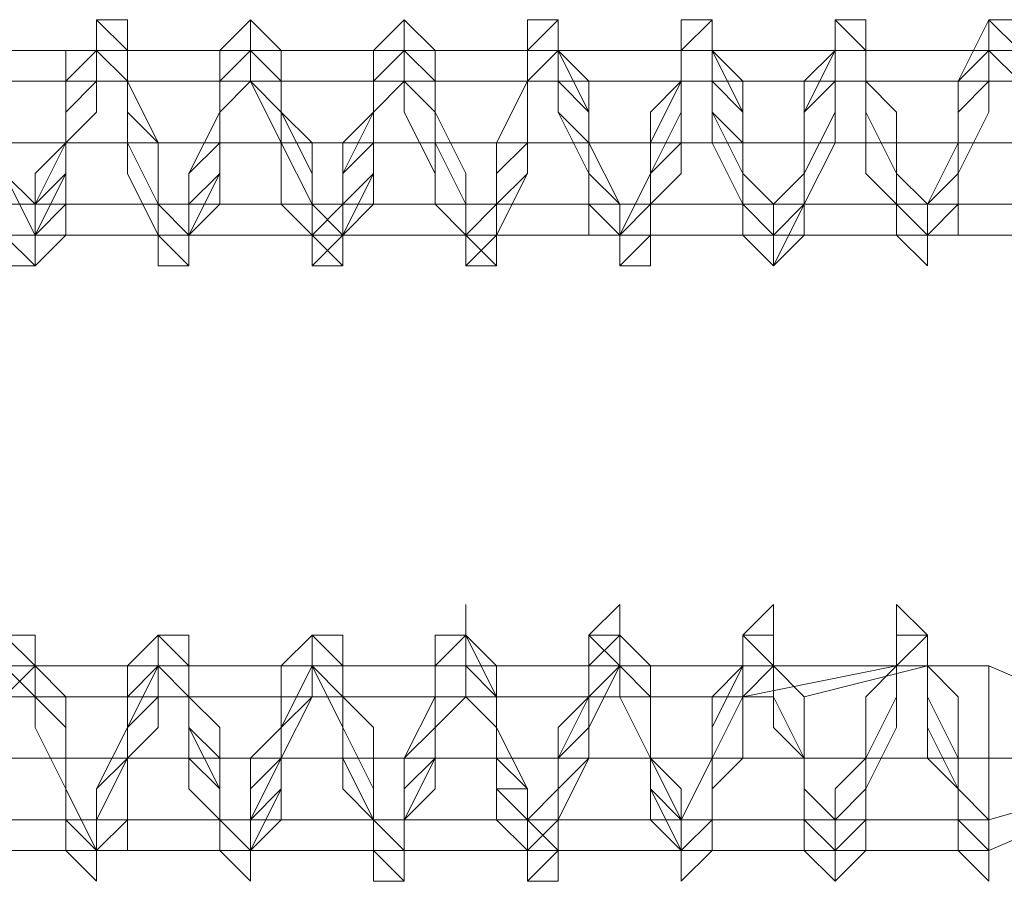
# Model space of a CAD drawing. Units: millimetres. Extents: x 359 to 7236, y -4243 to 1297.
# Drawn here: x 5658 to 5671, y -1948 to -1937 of the extents above; entities that cross this region are included whole.
import ezdxf

# ---------------------------------------------------------------- set-up
doc = ezdxf.new("R2010")
doc.units = ezdxf.units.MM

# ---------------------------------------------------------------- blocks, each defined once
blk = doc.blocks.new('WMF0')
at = {"color": 253, "lineweight": 0}
for points in [[(1329.8857, -607.0212), (1329.9518, -607.0212), (1329.9518, -606.9552), (1330.0178, -606.8231), (1330.0178, -606.7571), (1330.0178, -606.625), (1330.0839, -606.5589), (1330.0839, -606.4929), (1330.1499, -606.5589), (1330.1499, -606.691), (1330.1499, -606.7571), (1330.2159, -606.8891), (1330.2159, -606.9552), (1330.2159, -607.0212), (1330.282, -607.0212), (1330.282, -606.9552), (1330.348, -606.8231), (1330.348, -606.7571), (1330.348, -606.625), (1330.348, -606.5589), (1330.4141, -606.4929), (1330.4141, -606.5589), (1330.4801, -606.5589), (1330.4801, -606.691), (1330.4801, -606.7571), (1330.5462, -606.8891), (1330.5462, -606.9552), (1330.5462, -607.0212), (1330.6122, -607.0212), (1330.6122, -606.9552), (1330.6122, -606.8231), (1330.6783, -606.7571), (1330.6783, -606.625), (1330.6783, -606.5589), (1330.7443, -606.4929), (1330.7443, -606.5589), (1330.8104, -606.625), (1330.8104, -606.691), (1330.8104, -606.7571), (1330.8104, -606.8891), (1330.8764, -606.9552), (1330.8764, -607.0212), (1330.9424, -607.0212), (1330.9424, -606.8891), (1330.9424, -606.8231), (1331.0085, -606.7571), (1331.0085, -606.625), (1331.0085, -606.5589), (1331.0085, -606.4929), (1331.0745, -606.4929), (1331.0745, -606.5589), (1331.0745, -606.625), (1331.1406, -606.691), (1331.1406, -606.8231), (1331.1406, -606.8891), (1331.2066, -606.9552), (1331.2066, -607.0212), (1331.2727, -606.9552), (1331.2727, -606.8891), (1331.2727, -606.8231), (1331.2727, -606.691), (1331.3387, -606.625), (1331.3387, -606.5589), (1331.3387, -606.4929), (1331.4048, -606.4929), (1331.4048, -606.5589), (1331.4048, -606.625), (1331.4708, -606.691), (1331.4708, -606.8231), (1331.4708, -606.8891), (1331.4708, -606.9552), (1331.5369, -607.0212), (1331.5369, -606.9552), (1331.6029, -606.8891), (1331.6029, -606.8231), (1331.6029, -606.691), (1331.6689, -606.625), (1331.6689, -606.5589), (1331.6689, -606.4929), (1331.735, -606.5589), (1331.735, -606.625), (1331.735, -606.691), (1331.801, -606.8231), (1331.801, -606.8891), (1331.801, -606.9552), (1331.8671, -607.0212), (1331.8671, -606.9552), (1331.9331, -606.8891), (1331.9331, -606.8231), (1331.9331, -606.691), (1331.9331, -606.625), (1331.9992, -606.5589), (1331.9992, -606.4929), (1332.0652, -606.5589)], [(1329.8857, -607.0212), (1329.9518, -607.0212), (1329.9518, -606.9552), (1330.0178, -606.8231), (1330.0178, -606.7571), (1330.0178, -606.625), (1330.0178, -606.5589), (1330.0839, -606.5589), (1330.0839, -606.4929), (1330.0839, -606.5589), (1330.1499, -606.625), (1330.1499, -606.691), (1330.1499, -606.7571), (1330.2159, -606.8891), (1330.2159, -606.9552), (1330.2159, -607.0212), (1330.282, -607.0212), (1330.282, -606.9552), (1330.282, -606.8231), (1330.348, -606.7571), (1330.348, -606.625), (1330.348, -606.5589), (1330.4141, -606.4929), (1330.4141, -606.5589), (1330.4801, -606.625), (1330.4801, -606.691), (1330.4801, -606.7571), (1330.5462, -606.8891), (1330.5462, -606.9552), (1330.5462, -607.0212), (1330.6122, -606.9552), (1330.6122, -606.8891), (1330.6122, -606.8231), (1330.6783, -606.7571), (1330.6783, -606.625), (1330.6783, -606.5589), (1330.7443, -606.4929), (1330.7443, -606.5589), (1330.7443, -606.625), (1330.8104, -606.691), (1330.8104, -606.7571), (1330.8104, -606.8891), (1330.8764, -606.9552), (1330.8764, -607.0212), (1330.9424, -606.9552), (1330.9424, -606.8891), (1330.9424, -606.8231), (1330.9424, -606.7571), (1331.0085, -606.625), (1331.0085, -606.5589), (1331.0085, -606.4929), (1331.0745, -606.4929), (1331.0745, -606.5589), (1331.0745, -606.625), (1331.1406, -606.691), (1331.1406, -606.8231), (1331.1406, -606.8891), (1331.2066, -606.9552), (1331.2066, -607.0212), (1331.2066, -606.9552), (1331.2727, -606.8891), (1331.2727, -606.8231), (1331.2727, -606.691), (1331.3387, -606.625), (1331.3387, -606.5589), (1331.3387, -606.4929), (1331.4048, -606.4929), (1331.4048, -606.5589), (1331.4048, -606.625), (1331.4048, -606.691), (1331.4708, -606.8231), (1331.4708, -606.8891), (1331.4708, -606.9552), (1331.5369, -607.0212), (1331.5369, -606.9552), (1331.6029, -606.8891), (1331.6029, -606.8231), (1331.6029, -606.691), (1331.6029, -606.625), (1331.6689, -606.5589), (1331.6689, -606.4929), (1331.735, -606.5589), (1331.735, -606.625), (1331.735, -606.691), (1331.801, -606.8231), (1331.801, -606.8891), (1331.801, -606.9552), (1331.8671, -607.0212), (1331.8671, -606.9552), (1331.8671, -606.8891), (1331.9331, -606.8231), (1331.9331, -606.691), (1331.9331, -606.625), (1331.9992, -606.5589), (1331.9992, -606.4929), (1332.0652, -606.5589)], [(1329.8857, -606.9552), (1329.9518, -607.0212), (1329.9518, -606.9552), (1329.9518, -606.8891), (1330.0178, -606.8231), (1330.0178, -606.7571), (1330.0178, -606.691), (1330.0178, -606.5589), (1330.0839, -606.5589), (1330.1499, -606.625), (1330.1499, -606.691), (1330.1499, -606.7571), (1330.2159, -606.8891), (1330.2159, -606.9552), (1330.282, -607.0212), (1330.282, -606.9552), (1330.282, -606.8891), (1330.282, -606.8231), (1330.348, -606.7571), (1330.348, -606.625), (1330.348, -606.5589), (1330.4141, -606.5589), (1330.4801, -606.625), (1330.4801, -606.691), (1330.4801, -606.7571), (1330.4801, -606.8891), (1330.5462, -606.9552), (1330.5462, -607.0212), (1330.6122, -606.9552), (1330.6122, -606.8891), (1330.6122, -606.8231), (1330.6783, -606.7571), (1330.6783, -606.625), (1330.6783, -606.5589), (1330.7443, -606.5589), (1330.7443, -606.625), (1330.8104, -606.691), (1330.8104, -606.7571), (1330.8104, -606.8891), (1330.8764, -606.9552), (1330.8764, -607.0212), (1330.9424, -606.9552), (1330.9424, -606.8891), (1330.9424, -606.8231), (1330.9424, -606.7571), (1331.0085, -606.625), (1331.0085, -606.5589), (1331.0745, -606.5589), (1331.0745, -606.625), (1331.1406, -606.691), (1331.1406, -606.7571), (1331.1406, -606.8891), (1331.1406, -606.9552), (1331.2066, -606.9552), (1331.2727, -606.8891), (1331.2727, -606.8231), (1331.2727, -606.691), (1331.3387, -606.625), (1331.3387, -606.5589), (1331.4048, -606.5589), (1331.4048, -606.625), (1331.4048, -606.691), (1331.4708, -606.8231), (1331.4708, -606.8891), (1331.4708, -606.9552), (1331.5369, -606.9552), (1331.6029, -606.8891), (1331.6029, -606.8231), (1331.6029, -606.691), (1331.6029, -606.625), (1331.6689, -606.5589), (1331.735, -606.5589), (1331.735, -606.625), (1331.735, -606.691), (1331.801, -606.8231), (1331.801, -606.8891), (1331.801, -606.9552), (1331.8671, -606.9552), (1331.8671, -606.8891), (1331.9331, -606.8231), (1331.9331, -606.691), (1331.9331, -606.625), (1331.9992, -606.5589), (1332.0652, -606.5589)], [(1329.8857, -606.9552), (1329.9518, -606.9552), (1329.9518, -606.8891), (1329.9518, -606.8231), (1330.0178, -606.7571), (1330.0178, -606.691), (1330.0178, -606.625), (1330.0839, -606.5589), (1330.1499, -606.625), (1330.1499, -606.691), (1330.1499, -606.7571), (1330.2159, -606.8891), (1330.2159, -606.9552), (1330.282, -606.9552), (1330.282, -606.8891), (1330.282, -606.8231), (1330.348, -606.7571), (1330.348, -606.691), (1330.348, -606.625), (1330.4141, -606.5589), (1330.4141, -606.625), (1330.4801, -606.691), (1330.4801, -606.7571), (1330.4801, -606.8891), (1330.5462, -606.9552), (1330.6122, -606.9552), (1330.6122, -606.8891), (1330.6122, -606.8231), (1330.6122, -606.7571), (1330.6783, -606.691), (1330.6783, -606.625), (1330.6783, -606.5589), (1330.7443, -606.5589), (1330.7443, -606.625), (1330.8104, -606.691), (1330.8104, -606.7571), (1330.8104, -606.8891), (1330.8764, -606.9552), (1330.9424, -606.8891), (1330.9424, -606.8231), (1330.9424, -606.7571), (1331.0085, -606.625), (1331.0085, -606.5589), (1331.0745, -606.5589), (1331.0745, -606.625), (1331.0745, -606.691), (1331.1406, -606.7571), (1331.1406, -606.8891), (1331.1406, -606.9552), (1331.2066, -606.9552), (1331.2727, -606.8891), (1331.2727, -606.8231), (1331.2727, -606.7571), (1331.3387, -606.625), (1331.3387, -606.5589), (1331.4048, -606.5589), (1331.4048, -606.625), (1331.4048, -606.691), (1331.4708, -606.7571), (1331.4708, -606.8891), (1331.4708, -606.9552), (1331.5369, -606.9552), (1331.5369, -606.8891), (1331.6029, -606.8231), (1331.6029, -606.691), (1331.6029, -606.625), (1331.6689, -606.5589), (1331.735, -606.5589), (1331.735, -606.625), (1331.735, -606.691), (1331.801, -606.8231), (1331.801, -606.8891), (1331.801, -606.9552), (1331.8671, -606.9552), (1331.8671, -606.8891), (1331.9331, -606.8231), (1331.9331, -606.691), (1331.9331, -606.625), (1331.9992, -606.5589), (1332.0652, -606.625)], [(1329.8857, -606.9552), (1329.9518, -607.0212), (1329.9518, -606.9552), (1330.0178, -606.8891), (1330.0178, -606.7571), (1330.0178, -606.625), (1330.0839, -606.5589), (1330.0839, -606.4929), (1330.1499, -606.4929), (1330.1499, -606.5589), (1330.1499, -606.691), (1330.1499, -606.7571), (1330.2159, -606.8891), (1330.2159, -606.9552), (1330.2159, -607.0212), (1330.282, -607.0212), (1330.282, -606.9552), (1330.348, -606.8231), (1330.348, -606.7571), (1330.348, -606.625), (1330.348, -606.5589), (1330.4141, -606.4929), (1330.4801, -606.5589), (1330.4801, -606.691), (1330.4801, -606.7571), (1330.5462, -606.8891), (1330.5462, -606.9552), (1330.5462, -607.0212), (1330.6122, -607.0212), (1330.6122, -606.9552), (1330.6122, -606.8231), (1330.6783, -606.7571), (1330.6783, -606.625), (1330.6783, -606.5589), (1330.7443, -606.4929), (1330.8104, -606.5589), (1330.8104, -606.691), (1330.8104, -606.7571), (1330.8764, -606.8891), (1330.8764, -606.9552), (1330.8764, -607.0212), (1330.9424, -607.0212), (1330.9424, -606.9552), (1330.9424, -606.8231), (1331.0085, -606.7571), (1331.0085, -606.625), (1331.0085, -606.5589), (1331.0745, -606.4929), (1331.0745, -606.5589), (1331.1406, -606.691), (1331.1406, -606.8231), (1331.1406, -606.8891), (1331.2066, -606.9552), (1331.2066, -607.0212), (1331.2727, -607.0212), (1331.2727, -606.9552), (1331.2727, -606.8231), (1331.2727, -606.691), (1331.3387, -606.625), (1331.3387, -606.5589), (1331.3387, -606.4929), (1331.4048, -606.4929), (1331.4048, -606.5589), (1331.4708, -606.691), (1331.4708, -606.8231), (1331.4708, -606.8891), (1331.5369, -606.9552), (1331.5369, -607.0212), (1331.6029, -606.8891), (1331.6029, -606.8231), (1331.6029, -606.691), (1331.6689, -606.625), (1331.6689, -606.5589), (1331.6689, -606.4929), (1331.735, -606.4929), (1331.735, -606.625), (1331.735, -606.691), (1331.801, -606.8231), (1331.801, -606.8891), (1331.801, -606.9552), (1331.8671, -607.0212), (1331.8671, -606.9552), (1331.9331, -606.8891), (1331.9331, -606.8231), (1331.9331, -606.691), (1331.9331, -606.625), (1331.9992, -606.4929), (1332.0652, -606.4929)], [(1329.8857, -606.8231), (1329.9518, -606.8891), (1329.9518, -606.9552), (1330.0178, -606.8891), (1330.0178, -606.8231), (1330.0178, -606.7571), (1330.0839, -606.691), (1330.0839, -606.625), (1330.0839, -606.5589), (1330.1499, -606.5589), (1330.1499, -606.625), (1330.1499, -606.691), (1330.2159, -606.7571), (1330.2159, -606.8891), (1330.2159, -606.9552), (1330.282, -606.9552), (1330.348, -606.8891), (1330.348, -606.8231), (1330.348, -606.7571), (1330.348, -606.691), (1330.4141, -606.625), (1330.4141, -606.5589), (1330.4801, -606.5589), (1330.4801, -606.625), (1330.4801, -606.691), (1330.5462, -606.7571), (1330.5462, -606.8891), (1330.5462, -606.9552), (1330.6122, -606.9552), (1330.6122, -606.8891), (1330.6783, -606.8231), (1330.6783, -606.7571), (1330.6783, -606.691), (1330.7443, -606.625), (1330.7443, -606.5589), (1330.8104, -606.5589), (1330.8104, -606.625), (1330.8104, -606.691), (1330.8104, -606.7571), (1330.8764, -606.8891), (1330.8764, -606.9552), (1330.9424, -606.9552), (1330.9424, -606.8891), (1331.0085, -606.8231), (1331.0085, -606.7571), (1331.0085, -606.625), (1331.0085, -606.5589), (1331.0745, -606.5589), (1331.1406, -606.625), (1331.1406, -606.691), (1331.1406, -606.7571), (1331.2066, -606.8891), (1331.2066, -606.9552), (1331.2727, -606.9552), (1331.2727, -606.8891), (1331.2727, -606.8231), (1331.3387, -606.7571), (1331.3387, -606.625), (1331.3387, -606.5589), (1331.4048, -606.5589), (1331.4708, -606.625), (1331.4708, -606.691), (1331.4708, -606.7571), (1331.4708, -606.8891), (1331.5369, -606.9552), (1331.6029, -606.9552), (1331.6029, -606.8891), (1331.6029, -606.8231), (1331.6689, -606.691), (1331.6689, -606.625), (1331.6689, -606.5589), (1331.735, -606.5589), (1331.735, -606.625), (1331.801, -606.691), (1331.801, -606.8231), (1331.801, -606.8891), (1331.8671, -606.9552), (1331.9331, -606.9552), (1331.9331, -606.8891), (1331.9331, -606.8231), (1331.9331, -606.691), (1331.9992, -606.625), (1331.9992, -606.5589), (1332.0652, -606.5589)], [(1329.8857, -606.9552), (1329.9518, -606.9552), (1329.9518, -607.0212), (1329.9518, -606.9552), (1330.0178, -606.8891), (1330.0178, -606.8231), (1330.0178, -606.7571), (1330.0839, -606.691), (1330.0839, -606.5589), (1330.1499, -606.5589), (1330.1499, -606.625), (1330.1499, -606.691), (1330.2159, -606.7571), (1330.2159, -606.8891), (1330.2159, -606.9552), (1330.282, -606.9552), (1330.282, -607.0212), (1330.282, -606.9552), (1330.282, -606.8891), (1330.348, -606.8231), (1330.348, -606.7571), (1330.348, -606.625), (1330.4141, -606.5589), (1330.4801, -606.5589), (1330.4801, -606.625), (1330.4801, -606.691), (1330.5462, -606.7571), (1330.5462, -606.8891), (1330.5462, -606.9552), (1330.6122, -607.0212), (1330.6122, -606.9552), (1330.6122, -606.8891), (1330.6783, -606.8231), (1330.6783, -606.7571), (1330.6783, -606.625), (1330.7443, -606.5589), (1330.8104, -606.625), (1330.8104, -606.691), (1330.8104, -606.7571), (1330.8764, -606.8891), (1330.8764, -606.9552), (1330.9424, -607.0212), (1330.9424, -606.9552), (1330.9424, -606.8891), (1331.0085, -606.8231), (1331.0085, -606.7571), (1331.0085, -606.625), (1331.0085, -606.5589), (1331.0745, -606.5589), (1331.1406, -606.625), (1331.1406, -606.691), (1331.1406, -606.7571), (1331.2066, -606.8891), (1331.2066, -606.9552), (1331.2727, -606.9552), (1331.2727, -606.8891), (1331.2727, -606.8231), (1331.3387, -606.691), (1331.3387, -606.625), (1331.3387, -606.5589), (1331.4048, -606.5589), (1331.4708, -606.625), (1331.4708, -606.691), (1331.4708, -606.8231), (1331.4708, -606.8891), (1331.5369, -606.9552), (1331.6029, -606.9552), (1331.6029, -606.8891), (1331.6029, -606.8231), (1331.6689, -606.691), (1331.6689, -606.625), (1331.6689, -606.5589), (1331.735, -606.5589), (1331.735, -606.625), (1331.801, -606.691), (1331.801, -606.8231), (1331.801, -606.8891), (1331.8671, -606.9552), (1331.9331, -606.8891), (1331.9331, -606.8231), (1331.9331, -606.691), (1331.9992, -606.625), (1331.9992, -606.5589), (1332.0652, -606.5589)], [(1329.8857, -606.9552), (1329.9518, -607.0212), (1329.9518, -606.9552), (1330.0178, -606.9552), (1330.0178, -606.8231), (1330.0178, -606.7571), (1330.0178, -606.625), (1330.0839, -606.5589), (1330.0839, -606.4929), (1330.1499, -606.5589), (1330.1499, -606.625), (1330.1499, -606.691), (1330.2159, -606.7571), (1330.2159, -606.8891), (1330.2159, -606.9552), (1330.282, -607.0212), (1330.282, -606.9552), (1330.348, -606.8231), (1330.348, -606.7571), (1330.348, -606.625), (1330.4141, -606.5589), (1330.4141, -606.4929), (1330.4801, -606.5589), (1330.4801, -606.625), (1330.4801, -606.691), (1330.4801, -606.7571), (1330.5462, -606.8891), (1330.5462, -606.9552), (1330.5462, -607.0212), (1330.6122, -607.0212), (1330.6122, -606.9552), (1330.6122, -606.8891), (1330.6783, -606.8231), (1330.6783, -606.7571), (1330.6783, -606.625), (1330.6783, -606.5589), (1330.7443, -606.4929), (1330.7443, -606.5589), (1330.8104, -606.625), (1330.8104, -606.691), (1330.8104, -606.7571), (1330.8764, -606.8891), (1330.8764, -606.9552), (1330.8764, -607.0212), (1330.9424, -607.0212), (1330.9424, -606.9552), (1330.9424, -606.8891), (1330.9424, -606.8231), (1331.0085, -606.7571), (1331.0085, -606.625), (1331.0085, -606.5589), (1331.0745, -606.4929), (1331.0745, -606.5589), (1331.1406, -606.625), (1331.1406, -606.691), (1331.1406, -606.8231), (1331.2066, -606.8891), (1331.2066, -606.9552), (1331.2066, -607.0212), (1331.2727, -606.9552), (1331.2727, -606.8891), (1331.2727, -606.8231), (1331.3387, -606.691), (1331.3387, -606.625), (1331.3387, -606.5589), (1331.4048, -606.4929), (1331.4048, -606.5589), (1331.4048, -606.625), (1331.4708, -606.691), (1331.4708, -606.8231), (1331.4708, -606.8891), (1331.5369, -606.9552), (1331.5369, -607.0212), (1331.6029, -606.9552), (1331.6029, -606.8891), (1331.6029, -606.8231), (1331.6029, -606.691), (1331.6689, -606.625), (1331.6689, -606.5589), (1331.6689, -606.4929), (1331.735, -606.4929), (1331.735, -606.5589), (1331.735, -606.625), (1331.801, -606.691), (1331.801, -606.8231), (1331.801, -606.8891), (1331.8671, -606.9552), (1331.8671, -607.0212), (1331.8671, -606.9552), (1331.9331, -606.8891), (1331.9331, -606.8231), (1331.9331, -606.691), (1331.9992, -606.625), (1331.9992, -606.5589), (1331.9992, -606.4929), (1332.0652, -606.4929)], [(1329.8857, -606.9552), (1329.9518, -607.0212), (1330.0178, -606.9552), (1330.0178, -606.8231), (1330.0178, -606.7571), (1330.0178, -606.625), (1330.0839, -606.5589), (1330.0839, -606.4929), (1330.1499, -606.4929), (1330.1499, -606.5589), (1330.1499, -606.691), (1330.2159, -606.7571), (1330.2159, -606.8891), (1330.2159, -606.9552), (1330.2159, -607.0212), (1330.282, -607.0212), (1330.282, -606.9552), (1330.348, -606.8231), (1330.348, -606.7571), (1330.348, -606.625), (1330.4141, -606.5589), (1330.4141, -606.4929), (1330.4141, -606.5589), (1330.4801, -606.5589), (1330.4801, -606.691), (1330.4801, -606.7571), (1330.5462, -606.8891), (1330.5462, -606.9552), (1330.5462, -607.0212), (1330.6122, -607.0212), (1330.6122, -606.9552), (1330.6783, -606.8231), (1330.6783, -606.7571), (1330.6783, -606.625), (1330.6783, -606.5589), (1330.7443, -606.4929), (1330.7443, -606.5589), (1330.8104, -606.625), (1330.8104, -606.691), (1330.8104, -606.7571), (1330.8764, -606.8891), (1330.8764, -606.9552), (1330.8764, -607.0212), (1330.9424, -607.0212), (1330.9424, -606.8891), (1330.9424, -606.8231), (1331.0085, -606.7571), (1331.0085, -606.625), (1331.0085, -606.5589), (1331.0745, -606.4929), (1331.0745, -606.5589), (1331.1406, -606.625), (1331.1406, -606.691), (1331.1406, -606.8231), (1331.1406, -606.8891), (1331.2066, -606.9552), (1331.2066, -607.0212), (1331.2727, -606.9552), (1331.2727, -606.8891), (1331.2727, -606.8231), (1331.3387, -606.691), (1331.3387, -606.625), (1331.3387, -606.5589), (1331.3387, -606.4929), (1331.4048, -606.4929), (1331.4048, -606.5589), (1331.4048, -606.625), (1331.4708, -606.691), (1331.4708, -606.8231), (1331.4708, -606.8891), (1331.5369, -606.9552), (1331.5369, -607.0212), (1331.6029, -606.9552), (1331.6029, -606.8891), (1331.6029, -606.8231), (1331.6029, -606.691), (1331.6689, -606.625), (1331.6689, -606.5589), (1331.6689, -606.4929), (1331.735, -606.4929), (1331.735, -606.5589), (1331.735, -606.625), (1331.801, -606.691), (1331.801, -606.8231), (1331.801, -606.8891), (1331.801, -606.9552), (1331.8671, -607.0212), (1331.8671, -606.9552), (1331.9331, -606.8891), (1331.9331, -606.8231), (1331.9331, -606.691), (1331.9992, -606.625), (1331.9992, -606.5589), (1331.9992, -606.4929), (1332.0652, -606.5589)], [(1332.0652, -606.625), (1331.9992, -606.5589), (1331.9331, -606.625), (1331.9331, -606.7571), (1331.8671, -606.8891), (1331.8671, -606.9552), (1331.801, -606.9552), (1331.801, -606.8891), (1331.735, -606.8231), (1331.735, -606.691), (1331.735, -606.5589), (1331.6689, -606.5589), (1331.6029, -606.691), (1331.6029, -606.8231), (1331.5369, -606.8891), (1331.5369, -606.9552), (1331.4708, -606.9552), (1331.4708, -606.8891), (1331.4048, -606.7571), (1331.4048, -606.625), (1331.4048, -606.5589), (1331.3387, -606.5589), (1331.3387, -606.625), (1331.2727, -606.691), (1331.2727, -606.8231), (1331.2066, -606.9552), (1331.1406, -606.9552), (1331.1406, -606.8231), (1331.0745, -606.691), (1331.0745, -606.625), (1331.0745, -606.5589), (1331.0085, -606.5589), (1331.0085, -606.625), (1330.9424, -606.7571), (1330.9424, -606.8891), (1330.8764, -606.9552), (1330.8104, -606.8891), (1330.8104, -606.8231), (1330.7443, -606.691), (1330.7443, -606.625), (1330.7443, -606.5589), (1330.6783, -606.625), (1330.6783, -606.691), (1330.6122, -606.8231), (1330.6122, -606.8891), (1330.5462, -606.9552), (1330.4801, -606.8891), (1330.4801, -606.7571), (1330.4141, -606.625), (1330.4141, -606.5589), (1330.348, -606.625), (1330.348, -606.691), (1330.282, -606.8231), (1330.282, -606.9552), (1330.2159, -606.9552), (1330.1499, -606.8231), (1330.1499, -606.7571), (1330.1499, -606.625), (1330.0839, -606.5589), (1330.0178, -606.625), (1330.0178, -606.7571), (1329.9518, -606.8891), (1329.9518, -606.9552), (1329.8857, -606.9552)], [(1329.8857, -606.8231), (1329.9518, -606.9552), (1330.0178, -606.9552), (1330.0178, -606.8231), (1330.0178, -606.691), (1330.0839, -606.625), (1330.0839, -606.5589), (1330.1499, -606.5589), (1330.1499, -606.625), (1330.2159, -606.7571), (1330.2159, -606.8891), (1330.282, -606.9552), (1330.348, -606.8891), (1330.348, -606.8231), (1330.348, -606.691), (1330.4141, -606.625), (1330.4141, -606.5589), (1330.4801, -606.625), (1330.4801, -606.691), (1330.5462, -606.8231), (1330.5462, -606.8891), (1330.6122, -606.9552), (1330.6783, -606.8891), (1330.6783, -606.7571), (1330.6783, -606.625), (1330.7443, -606.5589), (1330.8104, -606.625), (1330.8104, -606.691), (1330.8764, -606.8231), (1330.8764, -606.9552), (1330.9424, -606.9552), (1331.0085, -606.8231), (1331.0085, -606.691), (1331.0085, -606.625), (1331.0745, -606.5589), (1331.1406, -606.625), (1331.1406, -606.7571), (1331.2066, -606.8891), (1331.2066, -606.9552), (1331.2727, -606.9552), (1331.2727, -606.8891), (1331.3387, -606.8231), (1331.3387, -606.691), (1331.3387, -606.5589), (1331.4048, -606.5589), (1331.4708, -606.691), (1331.4708, -606.8231), (1331.5369, -606.8891), (1331.5369, -606.9552), (1331.6029, -606.9552), (1331.6029, -606.8891), (1331.6689, -606.7571), (1331.6689, -606.625), (1331.6689, -606.5589), (1331.735, -606.5589), (1331.735, -606.625), (1331.801, -606.691), (1331.801, -606.8231), (1331.8671, -606.8891), (1331.8671, -606.9552), (1331.9331, -606.8891), (1331.9331, -606.8231), (1331.9992, -606.691), (1331.9992, -606.625), (1331.9992, -606.5589), (1332.0652, -606.5589)], [(1330.0839, -606.5589), (1329.8197, -606.5589)], [(1330.4141, -606.5589), (1330.1499, -606.5589)], [(1330.7443, -606.5589), (1330.4141, -606.5589)], [(1331.0085, -606.5589), (1330.7443, -606.5589)], [(1331.3387, -606.5589), (1331.0745, -606.5589)], [(1331.6689, -606.5589), (1331.4048, -606.5589)], [(1331.9992, -606.5589), (1331.735, -606.5589)], [(1330.0178, -606.625), (1329.7536, -606.625)], [(1330.1499, -606.625), (1329.8197, -606.625)], [(1330.348, -606.625), (1330.0839, -606.625)], [(1330.4141, -606.625), (1330.1499, -606.625)], [(1330.6783, -606.625), (1330.4141, -606.625)], [(1330.7443, -606.625), (1330.4801, -606.625)], [(1331.0085, -606.625), (1330.7443, -606.625)], [(1331.0745, -606.625), (1330.8104, -606.625)], [(1331.3387, -606.625), (1331.0085, -606.625)], [(1331.4048, -606.625), (1331.1406, -606.625)], [(1331.6029, -606.625), (1331.3387, -606.625)], [(1331.735, -606.625), (1331.4708, -606.625)], [(1331.9331, -606.625), (1331.6689, -606.625)], [(1332.0652, -606.625), (1331.735, -606.625)], [(1332.2633, -606.625), (1331.9992, -606.625)], [(1330.0178, -606.7571), (1329.6876, -606.7571)], [(1330.1499, -606.7571), (1329.8857, -606.7571)], [(1330.348, -606.7571), (1330.0178, -606.7571)], [(1330.4801, -606.7571), (1330.2159, -606.7571)], [(1330.6122, -606.7571), (1330.348, -606.7571)], [(1330.8104, -606.7571), (1330.5462, -606.7571)], [(1330.9424, -606.7571), (1330.6783, -606.7571)], [(1331.1406, -606.7571), (1330.8104, -606.7571)], [(1331.2727, -606.7571), (1331.0085, -606.7571)], [(1331.4048, -606.7571), (1331.1406, -606.7571)], [(1331.6029, -606.7571), (1331.3387, -606.7571)], [(1331.735, -606.7571), (1331.4708, -606.7571)], [(1331.9331, -606.7571), (1331.6689, -606.7571)], [(1332.0652, -606.7571), (1331.801, -606.7571)], [(1332.2633, -606.7571), (1331.9331, -606.7571)], [(1329.9518, -606.8891), (1329.6876, -606.8891)], [(1330.2159, -606.8891), (1329.9518, -606.8891)], [(1330.282, -606.8891), (1330.0178, -606.8891)], [(1330.5462, -606.8891), (1330.2159, -606.8891)], [(1330.6122, -606.8891), (1330.348, -606.8891)], [(1330.8104, -606.8891), (1330.5462, -606.8891)], [(1330.9424, -606.8891), (1330.6122, -606.8891)], [(1331.1406, -606.8891), (1330.8764, -606.8891)], [(1331.2066, -606.8891), (1330.9424, -606.8891)], [(1331.4708, -606.8891), (1331.2066, -606.8891)], [(1331.5369, -606.8891), (1331.2727, -606.8891)], [(1331.5369, -606.9552), (1331.4708, -606.8891)], [(1331.801, -606.8891), (1331.5369, -606.8891)], [(1331.5369, -606.8891), (1331.5369, -606.9552)], [(1331.8671, -606.8891), (1331.6029, -606.8891)], [(1332.1313, -606.8891), (1331.8671, -606.8891)], [(1332.1973, -606.8891), (1331.9331, -606.8891)], [(1330.2159, -606.9552), (1329.9518, -606.9552)], [(1330.5462, -606.9552), (1330.282, -606.9552)], [(1330.8764, -606.9552), (1330.6122, -606.9552)], [(1331.2066, -606.9552), (1330.9424, -606.9552)], [(1331.5369, -606.9552), (1331.2727, -606.9552)], [(1331.8671, -606.9552), (1331.5369, -606.9552)], [(1332.1313, -606.9552), (1331.8671, -606.9552)], [(1331.9992, -608.3421), (1331.9331, -608.2761), (1331.9331, -608.144), (1331.9331, -608.078), (1331.8671, -607.9459), (1331.8671, -607.8798), (1331.8671, -607.8138), (1331.801, -607.7477), (1331.801, -607.8138), (1331.801, -607.8798), (1331.801, -607.9459), (1331.735, -608.078), (1331.735, -608.144), (1331.735, -608.2761), (1331.6689, -608.3421), (1331.6029, -608.2761), (1331.6029, -608.144), (1331.6029, -608.078), (1331.6029, -607.9459), (1331.5369, -607.8798), (1331.5369, -607.8138), (1331.5369, -607.7477), (1331.4708, -607.8138), (1331.4708, -607.8798), (1331.4708, -607.9459), (1331.4048, -608.078), (1331.4048, -608.144), (1331.4048, -608.2761), (1331.3387, -608.3421), (1331.3387, -608.2761), (1331.2727, -608.144), (1331.2727, -608.0119), (1331.2727, -607.9459), (1331.2066, -607.8798), (1331.2066, -607.8138), (1331.2066, -607.7477), (1331.1406, -607.8138), (1331.1406, -607.8798), (1331.1406, -607.9459), (1331.1406, -608.078), (1331.0745, -608.2101), (1331.0745, -608.2761), (1331.0745, -608.3421), (1331.0085, -608.3421), (1331.0085, -608.2761), (1331.0085, -608.2101), (1330.9424, -608.144), (1330.9424, -608.0119), (1330.9424, -607.9459), (1330.8764, -607.8138), (1330.8764, -607.7477), (1330.8764, -607.8138), (1330.8104, -607.8798), (1330.8104, -607.9459), (1330.8104, -608.078), (1330.7443, -608.2101), (1330.7443, -608.2761), (1330.7443, -608.3421), (1330.6783, -608.3421), (1330.6783, -608.2761), (1330.6783, -608.2101), (1330.6783, -608.144), (1330.6122, -608.0119), (1330.6122, -607.9459), (1330.6122, -607.8138), (1330.5462, -607.8138), (1330.4801, -607.8798), (1330.4801, -608.0119), (1330.4801, -608.078), (1330.4141, -608.2101), (1330.4141, -608.2761), (1330.4141, -608.3421), (1330.348, -608.2761), (1330.348, -608.2101), (1330.348, -608.144), (1330.282, -608.0119), (1330.282, -607.9459), (1330.282, -607.8138), (1330.2159, -607.8138), (1330.2159, -607.8798), (1330.1499, -608.0119), (1330.1499, -608.078), (1330.1499, -608.2101), (1330.0839, -608.2761), (1330.0839, -608.3421), (1330.0178, -608.2761), (1330.0178, -608.2101), (1330.0178, -608.144), (1330.0178, -608.0119), (1329.9518, -607.9459), (1329.9518, -607.8138), (1329.8857, -607.8138)], [(1331.9992, -608.2761), (1331.9331, -608.2761), (1331.9331, -608.2101), (1331.9331, -608.144), (1331.8671, -608.078), (1331.8671, -607.9459), (1331.8671, -607.8798), (1331.801, -607.8798), (1331.801, -607.8138), (1331.801, -607.8798), (1331.735, -607.9459), (1331.735, -608.078), (1331.735, -608.144), (1331.6689, -608.2101), (1331.6689, -608.2761), (1331.6029, -608.2761), (1331.6029, -608.2101), (1331.6029, -608.144), (1331.6029, -608.078), (1331.5369, -607.9459), (1331.5369, -607.8798), (1331.4708, -607.8138), (1331.4708, -607.8798), (1331.4048, -608.0119), (1331.4048, -608.078), (1331.4048, -608.144), (1331.4048, -608.2101), (1331.3387, -608.2761), (1331.2727, -608.2101), (1331.2727, -608.144), (1331.2727, -608.078), (1331.2066, -607.9459), (1331.2066, -607.8798), (1331.1406, -607.8138), (1331.1406, -607.8798), (1331.1406, -607.9459), (1331.1406, -608.0119), (1331.0745, -608.078), (1331.0745, -608.144), (1331.0745, -608.2101), (1331.0085, -608.2761), (1330.9424, -608.2101), (1330.9424, -608.144), (1330.9424, -608.0119), (1330.9424, -607.9459), (1330.8764, -607.8798), (1330.8764, -607.8138), (1330.8104, -607.8798), (1330.8104, -607.9459), (1330.8104, -608.0119), (1330.7443, -608.078), (1330.7443, -608.144), (1330.7443, -608.2101), (1330.7443, -608.2761), (1330.6783, -608.2761), (1330.6783, -608.2101), (1330.6122, -608.144), (1330.6122, -608.0119), (1330.6122, -607.9459), (1330.5462, -607.8798), (1330.5462, -607.8138), (1330.4801, -607.8798), (1330.4801, -607.9459), (1330.4801, -608.0119), (1330.4801, -608.078), (1330.4141, -608.144), (1330.4141, -608.2101), (1330.4141, -608.2761), (1330.348, -608.2761), (1330.348, -608.2101), (1330.282, -608.144), (1330.282, -608.0119), (1330.282, -607.9459), (1330.2159, -607.8798), (1330.1499, -607.9459), (1330.1499, -608.0119), (1330.1499, -608.078), (1330.0839, -608.144), (1330.0839, -608.2101), (1330.0839, -608.2761), (1330.0178, -608.2761), (1330.0178, -608.2101), (1330.0178, -608.144), (1329.9518, -608.0119), (1329.9518, -607.9459), (1329.9518, -607.8798), (1329.8857, -607.8798)], [(1331.9992, -608.2761), (1331.9331, -608.2761), (1331.9331, -608.2101), (1331.9331, -608.144), (1331.8671, -608.078), (1331.8671, -607.9459), (1331.8671, -607.8798), (1331.8671, -607.8138), (1331.801, -607.8138), (1331.801, -607.8798), (1331.735, -607.9459), (1331.735, -608.078), (1331.735, -608.144), (1331.6689, -608.2101), (1331.6689, -608.2761), (1331.6029, -608.2101), (1331.6029, -608.144), (1331.6029, -608.078), (1331.5369, -607.9459), (1331.5369, -607.8798), (1331.5369, -607.8138), (1331.4708, -607.8138), (1331.4708, -607.8798), (1331.4048, -607.9459), (1331.4048, -608.078), (1331.4048, -608.144), (1331.4048, -608.2101), (1331.3387, -608.2761), (1331.2727, -608.2101), (1331.2727, -608.144), (1331.2727, -608.078), (1331.2066, -607.9459), (1331.2066, -607.8798), (1331.2066, -607.8138), (1331.1406, -607.8798), (1331.1406, -608.0119), (1331.0745, -608.078), (1331.0745, -608.144), (1331.0745, -608.2101), (1331.0085, -608.2761), (1331.0085, -608.2101), (1330.9424, -608.144), (1330.9424, -608.0119), (1330.9424, -607.9459), (1330.8764, -607.8798), (1330.8764, -607.8138), (1330.8104, -607.8798), (1330.8104, -608.0119), (1330.7443, -608.078), (1330.7443, -608.144), (1330.7443, -608.2101), (1330.7443, -608.2761), (1330.6783, -608.2761), (1330.6783, -608.2101), (1330.6122, -608.144), (1330.6122, -608.0119), (1330.6122, -607.9459), (1330.5462, -607.8798), (1330.5462, -607.8138), (1330.4801, -607.8798), (1330.4801, -607.9459), (1330.4801, -608.0119), (1330.4801, -608.078), (1330.4141, -608.144), (1330.4141, -608.2761), (1330.348, -608.2761), (1330.348, -608.2101), (1330.348, -608.144), (1330.282, -608.0119), (1330.282, -607.9459), (1330.282, -607.8798), (1330.2159, -607.8138), (1330.2159, -607.8798), (1330.1499, -607.9459), (1330.1499, -608.0119), (1330.1499, -608.078), (1330.0839, -608.2101), (1330.0839, -608.2761), (1330.0178, -608.2761), (1330.0178, -608.2101), (1330.0178, -608.144), (1329.9518, -608.0119), (1329.9518, -607.9459), (1329.9518, -607.8798), (1329.8857, -607.8138)], [(1331.9992, -608.2761), (1331.9331, -608.2761), (1331.9331, -608.2101), (1331.9331, -608.144), (1331.9331, -608.078), (1331.8671, -607.9459), (1331.8671, -607.8798), (1331.8671, -607.8138), (1331.801, -607.8138), (1331.801, -607.8798), (1331.735, -607.9459), (1331.735, -608.078), (1331.735, -608.144), (1331.735, -608.2101), (1331.6689, -608.2761), (1331.6029, -608.2101), (1331.6029, -608.144), (1331.6029, -608.078), (1331.5369, -607.9459), (1331.5369, -607.8798), (1331.5369, -607.8138), (1331.4708, -607.8138), (1331.4708, -607.8798), (1331.4708, -607.9459), (1331.4048, -608.078), (1331.4048, -608.144), (1331.4048, -608.2101), (1331.3387, -608.2761), (1331.2727, -608.2101), (1331.2727, -608.144), (1331.2727, -608.0119), (1331.2727, -607.9459), (1331.2066, -607.8798), (1331.2066, -607.8138), (1331.1406, -607.8138), (1331.1406, -607.8798), (1331.1406, -607.9459), (1331.0745, -608.078), (1331.0745, -608.144), (1331.0745, -608.2761), (1331.0085, -608.2761), (1331.0085, -608.2101), (1330.9424, -608.144), (1330.9424, -608.0119), (1330.9424, -607.9459), (1330.8764, -607.8798), (1330.8764, -607.8138), (1330.8104, -607.8138), (1330.8104, -607.8798), (1330.8104, -608.0119), (1330.8104, -608.078), (1330.7443, -608.144), (1330.7443, -608.2761), (1330.6783, -608.2761), (1330.6783, -608.2101), (1330.6122, -608.144), (1330.6122, -608.0119), (1330.6122, -607.9459), (1330.5462, -607.8798), (1330.5462, -607.8138), (1330.4801, -607.8798), (1330.4801, -608.0119), (1330.4801, -608.078), (1330.4141, -608.2101), (1330.4141, -608.2761), (1330.348, -608.2761), (1330.348, -608.2101), (1330.348, -608.144), (1330.282, -608.0119), (1330.282, -607.9459), (1330.282, -607.8798), (1330.2159, -607.8138), (1330.2159, -607.8798), (1330.1499, -607.8798), (1330.1499, -608.0119), (1330.1499, -608.078), (1330.1499, -608.2101), (1330.0839, -608.2761), (1330.0178, -608.2761), (1330.0178, -608.2101), (1330.0178, -608.144), (1329.9518, -608.0119), (1329.9518, -607.9459), (1329.9518, -607.8798), (1329.8857, -607.8138)], [(1331.9992, -608.3421), (1331.9992, -608.2761), (1331.9331, -608.2101), (1331.9331, -608.144), (1331.9331, -608.078), (1331.8671, -607.9459), (1331.8671, -607.8798), (1331.8671, -607.8138), (1331.801, -607.8138), (1331.801, -607.8798), (1331.735, -607.9459), (1331.735, -608.078), (1331.735, -608.144), (1331.735, -608.2761), (1331.6689, -608.2761), (1331.6689, -608.3421), (1331.6689, -608.2761), (1331.6029, -608.2101), (1331.6029, -608.144), (1331.6029, -608.078), (1331.5369, -607.9459), (1331.5369, -607.8798), (1331.5369, -607.8138), (1331.4708, -607.8138), (1331.4708, -607.8798), (1331.4708, -607.9459), (1331.4048, -608.078), (1331.4048, -608.144), (1331.4048, -608.2761), (1331.3387, -608.2761), (1331.3387, -608.3421), (1331.3387, -608.2761), (1331.3387, -608.2101), (1331.2727, -608.144), (1331.2727, -608.0119), (1331.2727, -607.9459), (1331.2066, -607.8798), (1331.2066, -607.8138), (1331.1406, -607.8138), (1331.1406, -607.8798), (1331.1406, -607.9459), (1331.0745, -608.078), (1331.0745, -608.144), (1331.0745, -608.2761), (1331.0085, -608.3421), (1331.0085, -608.2761), (1331.0085, -608.2101), (1330.9424, -608.144), (1330.9424, -608.0119), (1330.9424, -607.9459), (1330.8764, -607.8798), (1330.8764, -607.8138), (1330.8104, -607.8138), (1330.8104, -607.8798), (1330.8104, -608.0119), (1330.8104, -608.078), (1330.7443, -608.2101), (1330.7443, -608.2761), (1330.7443, -608.3421), (1330.6783, -608.3421), (1330.6783, -608.2761), (1330.6783, -608.2101), (1330.6122, -608.144), (1330.6122, -608.0119), (1330.6122, -607.9459), (1330.6122, -607.8798), (1330.5462, -607.8138), (1330.4801, -607.8798), (1330.4801, -608.0119), (1330.4801, -608.078), (1330.4141, -608.2101), (1330.4141, -608.2761), (1330.4141, -608.3421), (1330.348, -608.2761), (1330.348, -608.2101), (1330.348, -608.144), (1330.282, -608.0119), (1330.282, -607.9459), (1330.282, -607.8798), (1330.2159, -607.8138), (1330.1499, -607.8798), (1330.1499, -608.0119), (1330.1499, -608.078), (1330.1499, -608.2101), (1330.0839, -608.2761), (1330.0839, -608.3421), (1330.0178, -608.2761), (1330.0178, -608.2101), (1330.0178, -608.144), (1329.9518, -608.0119), (1329.9518, -607.9459), (1329.9518, -607.8798), (1329.9518, -607.8138), (1329.8857, -607.8138)], [(1331.9992, -608.3421), (1331.9992, -608.2761), (1331.9331, -608.2101), (1331.9331, -608.144), (1331.9331, -608.078), (1331.8671, -607.9459), (1331.8671, -607.8798), (1331.8671, -607.8138), (1331.801, -607.8138), (1331.801, -607.8798), (1331.801, -607.9459), (1331.735, -608.078), (1331.735, -608.144), (1331.735, -608.2761), (1331.6689, -608.2761), (1331.6689, -608.3421), (1331.6689, -608.2761), (1331.6689, -608.2101), (1331.6029, -608.144), (1331.6029, -608.078), (1331.6029, -607.9459), (1331.5369, -607.8798), (1331.5369, -607.8138), (1331.4708, -607.8138), (1331.4708, -607.8798), (1331.4708, -607.9459), (1331.4048, -608.078), (1331.4048, -608.144), (1331.4048, -608.2761), (1331.3387, -608.3421), (1331.3387, -608.2761), (1331.3387, -608.2101), (1331.2727, -608.144), (1331.2727, -608.0119), (1331.2727, -607.9459), (1331.2066, -607.8798), (1331.2066, -607.8138), (1331.1406, -607.8138), (1331.1406, -607.8798), (1331.1406, -607.9459), (1331.1406, -608.078), (1331.0745, -608.144), (1331.0745, -608.2761), (1331.0085, -608.3421), (1331.0085, -608.2761), (1331.0085, -608.2101), (1330.9424, -608.144), (1330.9424, -608.0119), (1330.9424, -607.9459), (1330.9424, -607.8798), (1330.8764, -607.8138), (1330.8104, -607.8798), (1330.8104, -608.0119), (1330.8104, -608.078), (1330.7443, -608.2101), (1330.7443, -608.2761), (1330.7443, -608.3421), (1330.6783, -608.2761), (1330.6783, -608.2101), (1330.6783, -608.144), (1330.6122, -608.0119), (1330.6122, -607.9459), (1330.6122, -607.8798), (1330.5462, -607.8138), (1330.4801, -607.8798), (1330.4801, -608.0119), (1330.4801, -608.078), (1330.4801, -608.2101), (1330.4141, -608.2761), (1330.4141, -608.3421), (1330.348, -608.2761), (1330.348, -608.2101), (1330.348, -608.144), (1330.282, -608.0119), (1330.282, -607.9459), (1330.282, -607.8798), (1330.282, -607.8138), (1330.2159, -607.8138), (1330.2159, -607.8798), (1330.1499, -608.0119), (1330.1499, -608.078), (1330.1499, -608.2101), (1330.0839, -608.2761), (1330.0839, -608.3421), (1330.0839, -608.2761), (1330.0178, -608.2101), (1330.0178, -608.144), (1330.0178, -608.0119), (1329.9518, -607.9459), (1329.9518, -607.8798), (1329.9518, -607.8138), (1329.8857, -607.8138)], [(1331.9992, -608.2761), (1331.9331, -608.2101), (1331.9331, -608.144), (1331.9331, -608.078), (1331.9331, -607.9459), (1331.8671, -607.8798), (1331.8671, -607.8138), (1331.801, -607.8138), (1331.801, -607.8798), (1331.801, -607.9459), (1331.735, -608.078), (1331.735, -608.144), (1331.735, -608.2101), (1331.6689, -608.2761), (1331.6689, -608.2101), (1331.6029, -608.144), (1331.6029, -608.078), (1331.6029, -607.9459), (1331.5369, -607.8798), (1331.5369, -607.8138), (1331.4708, -607.8138), (1331.4708, -607.8798), (1331.4708, -607.9459), (1331.4048, -608.078), (1331.4048, -608.144), (1331.4048, -608.2101), (1331.4048, -608.2761), (1331.3387, -608.2761), (1331.3387, -608.2101), (1331.2727, -608.144), (1331.2727, -608.0119), (1331.2727, -607.9459), (1331.2066, -607.8798), (1331.2066, -607.8138), (1331.1406, -607.8798), (1331.1406, -607.9459), (1331.1406, -608.078), (1331.0745, -608.144), (1331.0745, -608.2761), (1331.0085, -608.2761), (1331.0085, -608.2101), (1331.0085, -608.144), (1330.9424, -608.0119), (1330.9424, -607.9459), (1330.9424, -607.8798), (1330.8764, -607.8138), (1330.8104, -607.8798), (1330.8104, -608.0119), (1330.8104, -608.078), (1330.7443, -608.144), (1330.7443, -608.2761), (1330.6783, -608.2761), (1330.6783, -608.2101), (1330.6783, -608.144), (1330.6122, -608.0119), (1330.6122, -607.9459), (1330.6122, -607.8798), (1330.5462, -607.8138), (1330.5462, -607.8798), (1330.4801, -608.0119), (1330.4801, -608.078), (1330.4801, -608.2101), (1330.4141, -608.2761), (1330.348, -608.2761), (1330.348, -608.2101), (1330.348, -608.144), (1330.348, -608.0119), (1330.282, -607.9459), (1330.282, -607.8798), (1330.282, -607.8138), (1330.2159, -607.8138), (1330.2159, -607.8798), (1330.1499, -608.0119), (1330.1499, -608.078), (1330.1499, -608.2101), (1330.0839, -608.2761), (1330.0178, -608.2101), (1330.0178, -608.144), (1330.0178, -608.0119), (1329.9518, -607.9459), (1329.9518, -607.8798), (1329.9518, -607.8138), (1329.8857, -607.8138)], [(1331.9992, -608.2761), (1331.9331, -608.2101), (1331.9331, -608.144), (1331.9331, -608.078), (1331.9331, -607.9459), (1331.8671, -607.8798), (1331.8671, -607.8138), (1331.801, -607.8138), (1331.801, -607.8798), (1331.801, -607.9459), (1331.735, -608.078), (1331.735, -608.144), (1331.735, -608.2101), (1331.735, -608.2761), (1331.6689, -608.2761), (1331.6689, -608.2101), (1331.6029, -608.144), (1331.6029, -608.078), (1331.6029, -607.9459), (1331.5369, -607.8798), (1331.5369, -607.8138), (1331.4708, -607.8138), (1331.4708, -607.8798), (1331.4708, -607.9459), (1331.4708, -608.078), (1331.4048, -608.144), (1331.4048, -608.2101), (1331.4048, -608.2761), (1331.3387, -608.2761), (1331.3387, -608.2101), (1331.2727, -608.144), (1331.2727, -608.078), (1331.2727, -607.9459), (1331.2727, -607.8798), (1331.2066, -607.8138), (1331.2066, -607.8798), (1331.1406, -607.8798), (1331.1406, -608.0119), (1331.1406, -608.078), (1331.0745, -608.144), (1331.0745, -608.2101), (1331.0745, -608.2761), (1331.0085, -608.2761), (1331.0085, -608.2101), (1331.0085, -608.144), (1330.9424, -608.0119), (1330.9424, -607.9459), (1330.9424, -607.8798), (1330.8764, -607.8138), (1330.8764, -607.8798), (1330.8104, -607.8798), (1330.8104, -608.0119), (1330.8104, -608.078), (1330.8104, -608.144), (1330.7443, -608.2101), (1330.7443, -608.2761), (1330.6783, -608.2761), (1330.6783, -608.2101), (1330.6783, -608.144), (1330.6122, -608.0119), (1330.6122, -607.9459), (1330.6122, -607.8798), (1330.5462, -607.8138), (1330.5462, -607.8798), (1330.5462, -607.9459), (1330.4801, -608.0119), (1330.4801, -608.078), (1330.4801, -608.144), (1330.4141, -608.2101), (1330.4141, -608.2761), (1330.348, -608.2101), (1330.348, -608.144), (1330.348, -608.0119), (1330.282, -607.9459), (1330.282, -607.8798), (1330.282, -607.8138), (1330.2159, -607.8138), (1330.2159, -607.8798), (1330.2159, -607.9459), (1330.1499, -608.0119), (1330.1499, -608.078), (1330.1499, -608.2101), (1330.1499, -608.2761), (1330.0839, -608.2761), (1330.0178, -608.2101), (1330.0178, -608.144), (1330.0178, -608.0119), (1329.9518, -607.9459), (1329.9518, -607.8798), (1329.9518, -607.8138), (1329.8857, -607.8138)], [(1331.9992, -608.2761), (1331.9992, -608.2101), (1331.9331, -608.144), (1331.9331, -608.078), (1331.9331, -607.9459), (1331.8671, -607.8798), (1331.8671, -607.8138), (1331.801, -607.8798), (1331.801, -607.9459), (1331.735, -608.078), (1331.735, -608.144), (1331.735, -608.2101), (1331.735, -608.2761), (1331.6689, -608.2761), (1331.6689, -608.2101), (1331.6029, -608.144), (1331.6029, -608.078), (1331.6029, -607.9459), (1331.5369, -607.8798), (1331.5369, -607.8138), (1331.5369, -607.8798), (1331.4708, -607.8798), (1331.4708, -608.0119), (1331.4708, -608.078), (1331.4048, -608.144), (1331.4048, -608.2101), (1331.4048, -608.2761), (1331.3387, -608.2761), (1331.3387, -608.2101), (1331.3387, -608.144), (1331.2727, -608.078), (1331.2727, -607.9459), (1331.2727, -607.8798), (1331.2066, -607.8798), (1331.2066, -607.8138), (1331.2066, -607.8798), (1331.1406, -607.9459), (1331.1406, -608.0119), (1331.1406, -608.078), (1331.0745, -608.144), (1331.0745, -608.2101), (1331.0745, -608.2761), (1331.0085, -608.2761), (1331.0085, -608.2101), (1331.0085, -608.144), (1330.9424, -608.0119), (1330.9424, -607.9459), (1330.9424, -607.8798), (1330.8764, -607.8798), (1330.8764, -607.8138), (1330.8764, -607.8798), (1330.8764, -607.9459), (1330.8104, -608.0119), (1330.8104, -608.078), (1330.8104, -608.144), (1330.7443, -608.2101), (1330.7443, -608.2761), (1330.6783, -608.2761), (1330.6783, -608.2101), (1330.6783, -608.144), (1330.6783, -608.0119), (1330.6122, -607.9459), (1330.6122, -607.8798), (1330.5462, -607.8138), (1330.5462, -607.8798), (1330.5462, -607.9459), (1330.4801, -608.0119), (1330.4801, -608.078), (1330.4801, -608.144), (1330.4141, -608.2101), (1330.4141, -608.2761), (1330.348, -608.2101), (1330.348, -608.144), (1330.348, -608.0119), (1330.282, -607.9459), (1330.282, -607.8798), (1330.2159, -607.8798), (1330.2159, -607.9459), (1330.1499, -608.0119), (1330.1499, -608.078), (1330.1499, -608.144), (1330.1499, -608.2101), (1330.0839, -608.2761), (1330.0178, -608.2101), (1330.0178, -608.144), (1330.0178, -608.0119), (1329.9518, -607.9459), (1329.9518, -607.8798), (1329.8857, -607.8798)], [(1329.9518, -607.8138), (1329.9518, -607.8798)], [(1329.9518, -607.8798), (1329.9518, -607.8138)], [(1331.9992, -608.2761), (1331.9331, -608.2101), (1331.9331, -608.144), (1331.8671, -608.0119), (1331.8671, -607.8798), (1331.801, -607.8798), (1331.735, -607.9459), (1331.735, -608.078), (1331.6689, -608.144), (1331.6689, -608.2101), (1331.6689, -608.2761), (1331.6029, -608.2101), (1331.6029, -608.078), (1331.5369, -608.0119), (1331.5369, -607.8798), (1331.4708, -607.8798), (1331.4048, -607.9459), (1331.4048, -608.078), (1331.3387, -608.2101), (1331.3387, -608.2761), (1331.3387, -608.2101), (1331.2727, -608.144), (1331.2727, -608.078), (1331.2066, -607.9459), (1331.2066, -607.8798), (1331.1406, -607.8798), (1331.1406, -607.9459), (1331.0745, -608.0119), (1331.0745, -608.144), (1331.0085, -608.2101), (1331.0085, -608.2761), (1331.0085, -608.2101), (1330.9424, -608.144), (1330.9424, -608.0119), (1330.8764, -607.9459), (1330.8764, -607.8798), (1330.8104, -607.8798), (1330.8104, -607.9459), (1330.7443, -608.078), (1330.7443, -608.144), (1330.7443, -608.2761), (1330.6783, -608.2761), (1330.6783, -608.2101), (1330.6122, -608.078), (1330.6122, -608.0119), (1330.5462, -607.8798), (1330.4801, -607.8798), (1330.4801, -608.0119), (1330.4141, -608.078), (1330.4141, -608.2101), (1330.4141, -608.2761), (1330.348, -608.2761), (1330.348, -608.144), (1330.282, -608.078), (1330.282, -607.9459), (1330.2159, -607.8798), (1330.1499, -607.9459), (1330.1499, -608.0119), (1330.0839, -608.144), (1330.0839, -608.2101), (1330.0839, -608.2761), (1330.0178, -608.2101), (1330.0178, -608.144), (1329.9518, -608.0119), (1329.9518, -607.9459), (1329.8857, -607.8798)], [(1329.8857, -607.9459), (1329.9518, -607.8798), (1330.0178, -607.9459), (1330.0178, -608.078), (1330.0178, -608.144), (1330.0839, -608.2761), (1330.1499, -608.2101), (1330.1499, -608.078), (1330.2159, -608.0119), (1330.2159, -607.8798), (1330.282, -607.8798), (1330.282, -608.0119), (1330.348, -608.078), (1330.348, -608.2101), (1330.4141, -608.2761), (1330.4801, -608.144), (1330.4801, -608.078), (1330.5462, -607.9459), (1330.5462, -607.8798), (1330.6122, -607.8798), (1330.6122, -607.9459), (1330.6122, -608.0119), (1330.6783, -608.144), (1330.6783, -608.2101), (1330.7443, -608.2761), (1330.7443, -608.2101), (1330.8104, -608.144), (1330.8104, -608.0119), (1330.8764, -607.9459), (1330.8764, -607.8798), (1330.9424, -607.8798), (1330.9424, -607.9459), (1330.9424, -608.078), (1331.0085, -608.144), (1331.0085, -608.2101), (1331.0745, -608.2761), (1331.0745, -608.2101), (1331.1406, -608.078), (1331.1406, -608.0119), (1331.2066, -607.8798), (1331.2727, -607.8798), (1331.2727, -608.0119), (1331.2727, -608.078), (1331.3387, -608.2101), (1331.3387, -608.2761), (1331.4048, -608.2101), (1331.4048, -608.144), (1331.4708, -608.078), (1331.4708, -607.9459), (1331.5369, -607.8798), (1331.6029, -607.9459), (1331.6029, -608.0119), (1331.6029, -608.144), (1331.6689, -608.2101), (1331.6689, -608.2761), (1331.735, -608.2101), (1331.735, -608.144), (1331.801, -608.0119), (1331.801, -607.8798), (1331.8671, -607.8798), (1331.9331, -607.9459), (1331.9331, -608.078), (1331.9331, -608.144), (1331.9992, -608.2101), (1331.9992, -608.2761)], [(1329.9518, -607.8798), (1330.2159, -607.8798)], [(1330.282, -607.8798), (1330.5462, -607.8798)], [(1330.5462, -607.8798), (1330.8764, -607.8798)], [(1330.8764, -607.8798), (1331.1406, -607.8798)], [(1331.2066, -607.8798), (1331.4708, -607.8798)], [(1331.4708, -607.9459), (1331.801, -607.8798)], [(1331.5369, -607.8798), (1331.801, -607.8798)], [(1331.6029, -607.9459), (1331.8671, -607.8798)], [(1331.801, -607.8798), (1331.9992, -607.8798)], [(1331.8671, -607.8798), (1331.9992, -607.8798)], [(1331.8671, -607.8798), (1331.9992, -607.8798)], [(1331.9992, -607.8798), (1332.4615, -608.078), (1331.9992, -608.078)], [(1329.6876, -607.9459), (1329.9518, -607.9459)], [(1329.8857, -607.9459), (1330.1499, -607.9459)], [(1329.9518, -607.9459), (1330.282, -607.9459)], [(1330.2159, -607.9459), (1330.4801, -607.9459)], [(1330.282, -607.9459), (1330.5462, -607.9459)], [(1330.5462, -607.9459), (1330.8104, -607.9459)], [(1330.6122, -607.9459), (1330.8764, -607.9459)], [(1330.8764, -607.9459), (1331.1406, -607.9459)], [(1330.9424, -607.9459), (1331.2066, -607.9459)], [(1331.1406, -607.9459), (1331.4708, -607.9459)], [(1331.2727, -607.9459), (1331.5369, -607.9459)], [(1329.6876, -608.078), (1329.9518, -608.078)], [(1329.8857, -608.078), (1330.1499, -608.078)], [(1330.0178, -608.078), (1330.282, -608.078)], [(1330.1499, -608.078), (1330.4801, -608.078)], [(1330.348, -608.078), (1330.6122, -608.078)], [(1330.4801, -608.078), (1330.7443, -608.078)], [(1330.6783, -608.078), (1330.9424, -608.078)], [(1330.8104, -608.078), (1331.0745, -608.078)], [(1330.9424, -608.078), (1331.2727, -608.078)], [(1331.1406, -608.078), (1331.4048, -608.078)], [(1331.2727, -608.078), (1331.6029, -608.078)], [(1331.4708, -608.078), (1331.735, -608.078)], [(1331.6029, -608.078), (1331.8671, -608.078)], [(1331.801, -608.078), (1331.9992, -608.078)], [(1331.9331, -608.078), (1331.9992, -608.078)], [(1331.9992, -608.2101), (1332.4615, -608.078), (1331.9992, -608.2761)], [(1331.9992, -608.2101), (1332.4615, -608.078), (1331.9992, -608.078)], [(1330.9424, -608.144), (1331.0085, -608.144)], [(1329.7536, -608.2101), (1330.0178, -608.2101)], [(1329.8197, -608.2101), (1330.0839, -608.2101)], [(1330.0839, -608.2101), (1330.348, -608.2101)], [(1330.1499, -608.2101), (1330.4141, -608.2101)], [(1330.348, -608.2101), (1330.6783, -608.2101)], [(1330.4801, -608.2101), (1330.7443, -608.2101)], [(1330.6783, -608.2101), (1330.9424, -608.2101)], [(1330.7443, -608.2101), (1331.0745, -608.2101)], [(1331.0085, -608.2101), (1331.2727, -608.2101)], [(1331.0745, -608.2101), (1331.3387, -608.2101)], [(1331.3387, -608.2101), (1331.6029, -608.2101)], [(1331.4048, -608.2101), (1331.6689, -608.2101)], [(1331.6689, -608.2101), (1331.9331, -608.2101)], [(1331.735, -608.2101), (1331.9992, -608.2101)], [(1329.7536, -608.2761), (1330.0839, -608.2761)], [(1330.0839, -608.2761), (1330.348, -608.2761)], [(1330.4141, -608.2761), (1330.6783, -608.2761)], [(1330.7443, -608.2761), (1331.0085, -608.2761)], [(1331.0745, -608.2761), (1331.3387, -608.2761)], [(1331.4048, -608.2761), (1331.6689, -608.2761)], [(1331.6689, -608.2761), (1331.9992, -608.2761)], [(1331.9992, -608.3421), (1331.9992, -608.2761)], [(1331.9992, -608.2761), (1331.9992, -608.3421)]]:
    blk.add_lwpolyline(points, dxfattribs=at)
for points in [[(1331.9992, -608.2761), (1331.9992, -608.2101), (1331.9992, -608.078), (1331.9992, -607.8798), (1331.9992, -608.078), (1331.9992, -608.2101), (1331.9992, -608.2761)], [(1331.9992, -607.8798), (1332.4615, -608.078), (1331.9992, -607.8798)]]:
    blk.add_lwpolyline(points, close=True, dxfattribs=at)

msp = doc.modelspace()

# ---------------------------------------------------------------- block references
at = {"xscale": 6.25423346127, "yscale": 6.25423346127, "zscale": 6.25423346127}
msp.add_blockref('WMF0', (-2659.494, 1856.375), dxfattribs=at)

doc.saveas('drawing.dxf')
